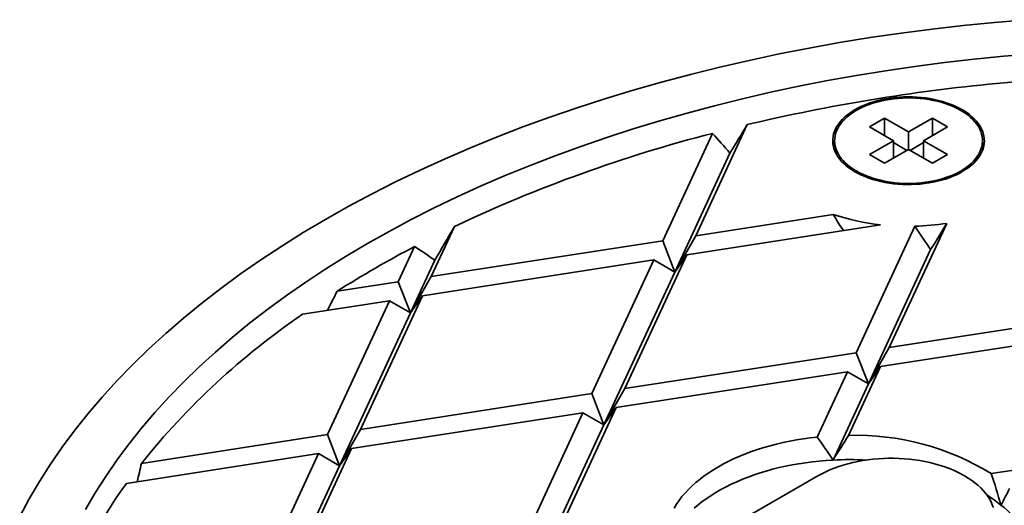
# Model space of a CAD drawing. Units: inches. Extents: x 0.1 to 8.4, y 0.1 to 10.9.
# Drawn here: x 6.1 to 6.7, y 4.5 to 4.8 of the extents above; entities that cross this region are included whole.
import ezdxf

# ---------------------------------------------------------------- set-up
doc = ezdxf.new("R2010")
doc.units = ezdxf.units.IN
doc.header["$MEASUREMENT"] = 0

msp = doc.modelspace()

# ---------------------------------------------------------------- linework, layer by layer
at = {"color": 7, "linetype": 'Continuous', "lineweight": 35}
for p, q in [((6.5316483, 4.67192124), (6.5678421, 4.74989959)), ((6.6644474, 4.75445754), (6.65384081, 4.74833448)), ((6.68124118, 4.74476269), (6.6644474, 4.75445754)), ((6.6644474, 4.74221142), (6.6644474, 4.75445754)), ((6.69803497, 4.75445754), (6.68124118, 4.74476269)), ((6.70864154, 4.74833449), (6.69803497, 4.75445754)), ((6.69803497, 4.74221142), (6.69803497, 4.75445754)), ((6.54344434, 4.7438035), (6.50841173, 4.66832692)), ((6.65384081, 4.74833448), (6.67063459, 4.73863964)), ((6.68124118, 4.73251657), (6.68124118, 4.74476269)), ((6.69184776, 4.73863965), (6.70864154, 4.74833449)), ((6.62924116, 4.73863965), (6.62924116, 4.73459158)), ((6.67063459, 4.73863964), (6.65384079, 4.72894478)), ((6.68006075, 4.73183513), (6.67063457, 4.73727675)), ((6.67063459, 4.72639351), (6.67063459, 4.73863964)), ((6.69184778, 4.73727674), (6.6824216, 4.73183512)), ((6.70864154, 4.7289448), (6.69184776, 4.73863965)), ((6.69184776, 4.72639352), (6.69184776, 4.73863965)), ((6.73324117, 4.73459156), (6.73324117, 4.73863963)), ((6.55567946, 4.72991837), (6.51691691, 4.64640572)), ((6.65384079, 4.72894478), (6.66444736, 4.72282173)), ((6.66444736, 4.72282173), (6.68124117, 4.73251659)), ((6.68124117, 4.73251659), (6.69803495, 4.72282174)), ((6.69803495, 4.72282174), (6.70864154, 4.7289448)), ((6.5316483, 4.67192124), (6.62825829, 4.68686525)), ((6.52542209, 4.65850705), (6.66164739, 4.6795789)), ((6.66773108, 4.59336232), (6.70820148, 4.68055453)), ((6.3457558, 4.64316668), (6.3621332, 4.67845129)), ((6.68570783, 4.67856082), (6.64449451, 4.58976801)), ((6.3457558, 4.64316668), (6.50841173, 4.66832692)), ((6.50841173, 4.66832692), (6.51691691, 4.64640572)), ((6.51691691, 4.64640572), (6.5316483, 4.67192124)), ((6.33403595, 4.66438479), (6.32251923, 4.63957236)), ((6.69677853, 4.66216694), (6.65299969, 4.56784681)), ((6.34818382, 4.65462053), (6.33102441, 4.61765116)), ((6.33952956, 4.62975251), (6.50218552, 4.65491274)), ((6.50218552, 4.65491274), (6.45860198, 4.56101347)), ((6.48183855, 4.56460778), (6.52542209, 4.65850705)), ((6.51691691, 4.64640572), (6.50218552, 4.65491274)), ((6.52542209, 4.65850705), (6.51691691, 4.64640572)), ((6.51691691, 4.64640572), (6.46710716, 4.53909227)), ((6.27953819, 4.6329239), (6.32251923, 4.63957236)), ((6.32251923, 4.63957236), (6.33102441, 4.61765116)), ((6.33102441, 4.61765116), (6.3457558, 4.64316668)), ((6.25517166, 4.61670371), (6.31629302, 4.62615818)), ((6.31629302, 4.62615818), (6.27270948, 4.53225891)), ((6.29594605, 4.53585322), (6.33952956, 4.62975251)), ((6.33102441, 4.61765116), (6.31629302, 4.62615818)), ((6.33952956, 4.62975251), (6.33102441, 4.61765116)), ((6.33102441, 4.61765116), (6.28121466, 4.51033771)), ((6.66773108, 4.59336232), (6.83038701, 4.61852257)), ((6.66150484, 4.57994816), (6.82416081, 4.60510839)), ((6.48183855, 4.56460778), (6.64449451, 4.58976801)), ((6.64449451, 4.58976801), (6.65299969, 4.56784681)), ((6.65299969, 4.56784681), (6.66773108, 4.59336232)), ((6.47561234, 4.5511936), (6.6382683, 4.57635382)), ((6.6382683, 4.57635382), (6.6169923, 4.53051538)), ((6.65299969, 4.56784681), (6.6382683, 4.57635382)), ((6.63909265, 4.5316618), (6.66150484, 4.57994816)), ((6.66150484, 4.57994816), (6.65299969, 4.56784681)), ((6.46710716, 4.53909227), (6.48183855, 4.56460778)), ((6.65299969, 4.56784681), (6.62817298, 4.51435849)), ((6.29594605, 4.53585322), (6.45860198, 4.56101347)), ((6.45860198, 4.56101347), (6.46710716, 4.53909227)), ((6.43202882, 4.45729431), (6.47561234, 4.5511936)), ((6.47561234, 4.5511936), (6.46710716, 4.53909227)), ((6.28971984, 4.52243904), (6.45237577, 4.54759928)), ((6.45237577, 4.54759928), (6.40879225, 4.45369999)), ((6.46710716, 4.53909227), (6.45237577, 4.54759928)), ((6.28121466, 4.51033771), (6.29594605, 4.53585322)), ((6.46710716, 4.53909227), (6.41729743, 4.43177879)), ((6.14196605, 4.51203501), (6.27270948, 4.53225891)), ((6.27270948, 4.53225891), (6.28121466, 4.51033771)), ((6.24613628, 4.42853976), (6.28971984, 4.52243904)), ((6.28971984, 4.52243904), (6.28121466, 4.51033771)), ((6.13140616, 4.49795049), (6.26648327, 4.51884472)), ((6.26648327, 4.51884472), (6.22289972, 4.42494545)), ((6.28121466, 4.51033771), (6.26648327, 4.51884472)), ((6.28121466, 4.51033771), (6.2314049, 4.40302425)), ((6.73936561, 4.50483434), (6.78057727, 4.5112091)), ((6.61755611, 4.5032682), (6.55863055, 4.4692512))]:
    msp.add_line(p, q, dxfattribs=at)
at = {"color": 7, "linetype": 'Continuous', "lineweight": 35, "flags": 128}
for points in [[(6.76386436, 4.82359766), (6.74173436, 4.82174531), (6.71969593, 4.81955918), (6.69776422, 4.81704076), (6.67595423, 4.8141918), (6.65428086, 4.8110142), (6.63275903, 4.8075102), (6.61140345, 4.80368216), (6.59022876, 4.79953271), (6.5692495, 4.79506471), (6.54848001, 4.7902812), (6.52793456, 4.78518547), (6.50762723, 4.77978101), (6.48757192, 4.77407151), (6.46778233, 4.76806092), (6.44827211, 4.76175333), (6.42905459, 4.75515307), (6.41014295, 4.74826466), (6.39155012, 4.74109283), (6.37328888, 4.73364249), (6.3553717, 4.72591876), (6.33781097, 4.71792687), (6.32061855, 4.70967241), (6.30380641, 4.70116092), (6.28738591, 4.69239832), (6.27136844, 4.68339055)], [(6.76930293, 4.79974979), (6.74825246, 4.7979878), (6.72728907, 4.79590832), (6.70642721, 4.79351275), (6.68568109, 4.79080275), (6.66506498, 4.78778017), (6.64459299, 4.78444709), (6.62427914, 4.78080577), (6.60413739, 4.77685873), (6.58418151, 4.77260869), (6.56442517, 4.76805851), (6.54488195, 4.76321135), (6.52556519, 4.75807053), (6.50648819, 4.75263954), (6.48766398, 4.74692215), (6.46910547, 4.74092226), (6.45082536, 4.73464396), (6.43283624, 4.72809157), (6.41515039, 4.72126958), (6.39777996, 4.71418266), (6.3807368, 4.7068357), (6.36403263, 4.69923369), (6.34767891, 4.69138185), (6.33168683, 4.68328558), (6.31606737, 4.67495041), (6.3008312, 4.66638206)], [(6.64352883, 4.71686875), (6.64580706, 4.71562861), (6.64820745, 4.71446776), (6.65072172, 4.71339026), (6.65334119, 4.7123998), (6.65605685, 4.71149978), (6.65885935, 4.71069333), (6.66173897, 4.7099832), (6.66468582, 4.70937187), (6.66768974, 4.70886142), (6.67074041, 4.70845363), (6.67382723, 4.70814989), (6.67693961, 4.70795126), (6.68006683, 4.70785844), (6.68319811, 4.70787169), (6.68632262, 4.70799103), (6.68942964, 4.70821602), (6.69250841, 4.70854588), (6.69554835, 4.70897948), (6.698539, 4.70951531), (6.70146999, 4.71015156), (6.70433124, 4.710886), (6.70711291, 4.71171612), (6.70980537, 4.71263907), (6.71239938, 4.71365161), (6.71488598, 4.71475031), (6.7172566, 4.71593137), (6.71950309, 4.71719068), (6.72161767, 4.71852396), (6.72359303, 4.71992658), (6.72542243, 4.72139369), (6.72709951, 4.72292027), (6.7286185, 4.72450103), (6.7299742, 4.72613053), (6.7311619, 4.72780313), (6.73217751, 4.7295131), (6.73301751, 4.73125456), (6.73367906, 4.73302144), (6.73415981, 4.73480772), (6.73445818, 4.73660717), (6.73457306, 4.73841364), (6.73450412, 4.74022089), (6.73425156, 4.74202272), (6.73381627, 4.74381285), (6.73319972, 4.74558516), (6.73240411, 4.74733352), (6.73143209, 4.74905192), (6.73028705, 4.75073443), (6.72897294, 4.75237525), (6.72749431, 4.75396871), (6.72585621, 4.7555093), (6.72406434, 4.75699178), (6.72212484, 4.75841098), (6.72004439, 4.75976203), (6.71783019, 4.76104026), (6.71548985, 4.76224128), (6.71303146, 4.76336093), (6.71046345, 4.76439535), (6.70779477, 4.76534101), (6.70503452, 4.7661946), (6.70219223, 4.76695323), (6.69927773, 4.76761424), (6.69630104, 4.76817538), (6.69327246, 4.76863467), (6.6902024, 4.7689906), (6.68710147, 4.76924189), (6.68398028, 4.76938769), (6.68084969, 4.76942748), (6.67772044, 4.76936117), (6.67460337, 4.76918892), (6.67150911, 4.76891139), (6.66844845, 4.76852948), (6.66543183, 4.76804456), (6.66246976, 4.76745826), (6.65957241, 4.76677262), (6.65674972, 4.76598999), (6.65401147, 4.76511309), (6.65136708, 4.76414494), (6.64882569, 4.76308885), (6.64639602, 4.7619485), (6.64408647, 4.76072777), (6.64190504, 4.75943091), (6.63985916, 4.75806237), (6.63795595, 4.75662689), (6.63620198, 4.7551294), (6.63460322, 4.75357508), (6.63316526, 4.75196925), (6.63189302, 4.75031749), (6.63079088, 4.74862547), (6.6298627, 4.746899), (6.6291116, 4.74514408), (6.6285402, 4.74336674), (6.62815047, 4.7415731), (6.62794374, 4.73976936), (6.62792079, 4.73796171), (6.62808159, 4.7361564), (6.62842565, 4.73435966), (6.6289518, 4.73257768), (6.62965819, 4.73081656), (6.63054242, 4.72908244), (6.63160138, 4.72738126), (6.63283149, 4.72571889), (6.63422847, 4.72410104), (6.63578751, 4.72253332), (6.63750323, 4.72102114), (6.63936971, 4.71956968), (6.64138057, 4.71818396), (6.64352883, 4.71686875)], [(6.64447164, 4.71741302), (6.64673641, 4.71618159), (6.64912471, 4.71503053), (6.65162798, 4.713964), (6.65423726, 4.71298578), (6.65694319, 4.71209942), (6.65973613, 4.71130804), (6.66260603, 4.71061454), (6.66554264, 4.71002132), (6.66853547, 4.70953057), (6.67157377, 4.70914402), (6.67464666, 4.70886305), (6.67774317, 4.70868867), (6.68085223, 4.70862152), (6.68396267, 4.70866181), (6.68706334, 4.70880942), (6.69014318, 4.70906382), (6.69319114, 4.70942411), (6.69619635, 4.70988895), (6.69914799, 4.71045674), (6.70203555, 4.71112539), (6.70484869, 4.71189254), (6.70757729, 4.71275544), (6.71021165, 4.71371101), (6.71274225, 4.71475581), (6.71516011, 4.71588611), (6.71745655, 4.71709787), (6.71962335, 4.71838673), (6.72165274, 4.7197481), (6.72353751, 4.72117709), (6.72527081, 4.72266859), (6.72684657, 4.72421726), (6.728259, 4.72581756), (6.72950314, 4.72746377), (6.73057453, 4.72914997), (6.73146931, 4.73087017), (6.73218429, 4.73261816), (6.73271693, 4.73438769), (6.73306525, 4.73617247), (6.73322807, 4.73796608), (6.7332048, 4.73976209), (6.73299552, 4.74155406), (6.73260098, 4.74333563), (6.73202254, 4.74510039), (6.73126239, 4.74684201), (6.73032308, 4.74855427), (6.72920815, 4.75023105), (6.72792148, 4.75186632), (6.7264677, 4.75345425), (6.72485207, 4.75498914), (6.72308026, 4.75646551), (6.72115869, 4.75787807), (6.71909425, 4.75922175), (6.7168943, 4.76049176), (6.71456672, 4.76168353), (6.71211983, 4.76279283), (6.70956243, 4.76381566), (6.70690361, 4.76474836), (6.70415293, 4.76558761), (6.70132026, 4.76633039), (6.69841568, 4.76697402), (6.69544967, 4.76751626), (6.69243274, 4.7679551), (6.68937578, 4.76828901), (6.68628968, 4.76851677), (6.68318553, 4.76863761), (6.6800744, 4.76865104), (6.67696745, 4.76855704), (6.67387582, 4.76835594), (6.67081053, 4.76804847), (6.66778259, 4.76763572), (6.66480281, 4.76711918), (6.66188189, 4.76650068), (6.65903027, 4.76578245), (6.6562582, 4.76496705), (6.6535755, 4.76405741), (6.65099187, 4.7630568), (6.64851652, 4.76196874), (6.6461583, 4.7607972), (6.64392568, 4.75954633), (6.64182664, 4.75822063), (6.63986869, 4.75682483), (6.63805885, 4.75536394), (6.63640357, 4.75384316), (6.63490884, 4.75226795), (6.63357993, 4.75064398), (6.63242167, 4.74897703), (6.63143812, 4.74727308), (6.6306329, 4.74553821), (6.63000881, 4.74377866), (6.62956815, 4.74200069), (6.62931246, 4.7402107), (6.62924263, 4.73841511), (6.62935896, 4.73662029), (6.62966102, 4.73483271), (6.63014772, 4.73305877), (6.63081733, 4.7313048), (6.63166742, 4.72957707), (6.63269501, 4.7278818), (6.63389633, 4.72622504), (6.63526719, 4.72461271), (6.63680257, 4.72305062), (6.63849708, 4.72154431), (6.64034457, 4.7200992), (6.64233847, 4.71872046), (6.64447164, 4.71741302)], [(6.73410354, 4.73455694), (6.73381627, 4.73564744), (6.73324117, 4.73731564)], [(6.27136844, 4.68339055), (6.25576483, 4.67414387), (6.24058593, 4.66466451), (6.225842, 4.65495907), (6.2115433, 4.6450341), (6.19769945, 4.6348965), (6.18432011, 4.62455313), (6.17141434, 4.61401114), (6.15899102, 4.60327773), (6.14705864, 4.59236028), (6.13562543, 4.58126624), (6.12469917, 4.57000323), (6.11428739, 4.55857894), (6.10439718, 4.54700126), (6.09503537, 4.53527808), (6.08620835, 4.52341745), (6.07792217, 4.51142748), (6.07018252, 4.49931641), (6.06299469, 4.48709252), (6.05636361, 4.4747642)], [(6.3008312, 4.66638206), (6.28598878, 4.65758641), (6.27155028, 4.64856949), (6.2575256, 4.63933746), (6.24392435, 4.62989665), (6.23075586, 4.62025354), (6.21802916, 4.61041474), (6.20575292, 4.600387), (6.19393562, 4.59017718), (6.18258532, 4.57979228), (6.17170981, 4.5692394), (6.16131656, 4.5585258), (6.15141267, 4.54765881), (6.14200491, 4.5366459), (6.13309978, 4.52549456), (6.12470335, 4.5142125), (6.11682135, 4.50280741), (6.10945926, 4.49128713), (6.10262204, 4.47965954)], [(6.6169923, 4.53051538), (6.61211775, 4.5299625), (6.60728328, 4.52930269), (6.60249594, 4.52853689), (6.5977627, 4.52766622), (6.59309041, 4.52669197), (6.58848593, 4.52561552), (6.58395589, 4.52443848), (6.57950694, 4.52316254), (6.57514555, 4.52178954), (6.57087805, 4.52032151), (6.56671063, 4.51876059), (6.56264941, 4.51710902), (6.55870028, 4.51536922), (6.55486897, 4.51354373), (6.55116109, 4.51163518), (6.54758199, 4.5096464), (6.54413694, 4.50758023), (6.54083089, 4.50543971), (6.53766871, 4.50322795), (6.53465496, 4.50094816), (6.53179405, 4.49860367), (6.52909015, 4.49619787), (6.52654717, 4.4937343), (6.52416882, 4.49121652), (6.52195857, 4.4886482), (6.51991966, 4.48603306), (6.518055, 4.48337495), (6.51636736, 4.48067769)], [(6.62817298, 4.51435849), (6.62329489, 4.51405567), (6.61844002, 4.51364698), (6.61361526, 4.51313299), (6.6088275, 4.51251442), (6.60408351, 4.51179217), (6.59938999, 4.51096726), (6.59475366, 4.51004086), (6.59018104, 4.5090143), (6.58567869, 4.50788901), (6.58125294, 4.50666661), (6.57691015, 4.50534881), (6.57265638, 4.50393753), (6.56849779, 4.5024347), (6.56444021, 4.50084251), (6.56048937, 4.49916323), (6.55665097, 4.49739918), (6.5529304, 4.49555292), (6.54933295, 4.49362706), (6.54586373, 4.49162433), (6.54252769, 4.48954756), (6.53932953, 4.48739972), (6.53627378, 4.48518386), (6.53336486, 4.48290309), (6.5306068, 4.4805607)], [(6.74088896, 4.48092952), (6.74014528, 4.48301857), (6.73921928, 4.4850832), (6.73811333, 4.48711809), (6.73683026, 4.48911804), (6.73537338, 4.4910779), (6.7337464, 4.49299266), (6.73195353, 4.49485738), (6.72999933, 4.49666729), (6.72788887, 4.49841774), (6.72562754, 4.50010423), (6.72322114, 4.50172243), (6.72067585, 4.5032682), (6.71799821, 4.50473757), (6.71519509, 4.50612675), (6.71227368, 4.5074322), (6.70924149, 4.50865054), (6.70610629, 4.50977867), (6.70287615, 4.51081367), (6.69955934, 4.51175291), (6.69616439, 4.51259394), (6.6927, 4.51333465), (6.68917506, 4.51397311), (6.68559865, 4.51450767), (6.68197992, 4.51493698), (6.67832816, 4.51525994), (6.67465277, 4.51547569), (6.67096315, 4.51558371), (6.6672688, 4.51558371), (6.66357919, 4.51547569), (6.6599038, 4.51525993), (6.65625205, 4.51493698), (6.6526333, 4.51450767), (6.64905688, 4.51397311), (6.64553196, 4.51333465), (6.64206757, 4.51259395), (6.63867262, 4.5117529), (6.63535581, 4.51081367), (6.63212565, 4.50977867), (6.62899047, 4.50865054), (6.62595828, 4.50743219), (6.62303688, 4.50612675), (6.62023374, 4.50473757), (6.61755611, 4.5032682)]]:
    msp.add_lwpolyline(points, dxfattribs=at)
at = {"color": 7, "linetype": 'Continuous', "lineweight": 35}
for centre, radius, start, end in [((6.87528977, 3.39919977), 1.38594735, 88.6661499, 95.47609021), ((6.86429978, 3.49923624), 1.28531941, 95.41398023, 103.33528622), ((6.79644391, 3.7577012), 1.01804053, 104.38972637, 115.25289042), ((6.64741111, 4.73012159), 0.01954228, 158.39986418, 166.88176197), ((6.6467742, 4.73459884), 0.01753305, 180.02372245, 192.39792248), ((6.71568583, 4.73460134), 0.01755535, 347.60970491, 359.96809641), ((6.67832934, 4.83616727), 0.15747446, 251.46021819, 263.91900056), ((6.68145768, 4.85439875), 0.17588929, 271.38461447, 278.74568813), ((6.68582427, 3.99207153), 0.7587886, 117.62083997, 122.3737835), ((6.54943333, 4.18488792), 0.52254646, 124.27254612, 141.2397363), ((6.64432844, 4.35042285), 0.18131456, 58.38853777, 91.65475338), ((6.63965305, 4.28948898), 0.22516236, 86.99806514, 92.92253545), ((6.40300221, 4.30022181), 0.33594798, 143.94445027, 162.12330273), ((6.6805463, 4.40238643), 0.10372697, 50.70522498, 57.47871344), ((6.70961507, 4.43387133), 0.06100491, 12.05531489, 53.10703971)]:
    msp.add_arc(centre, radius, start, end, dxfattribs=at)
for centre, major_axis, ratio, start_param, end_param in [((6.87535546, 5.11995635), (0.80303189, 1.27542927), 0.044107819, 1.892819549, 1.90922465), ((6.87535546, 3.48687473), (-0.72434478, 1.49380507), 0.235112112, 5.572226998, 5.588848244), ((6.68124117, 4.85771851), (-0.02496696, 0.22846076), 0.442659557, 2.365954105, 2.444053144), ((6.68124117, 4.6535833), (0.10391199, 0.16504002), 0.044107819, 4.7921657, 4.90424763), ((6.87535546, 5.39213662), (0.80303189, 1.27542927), 0.044107819, 2.192160656, 2.214868319), ((6.68124117, 4.78967344), (-0.09372992, 0.19329776), 0.235112112, 2.06515855, 2.171982742), ((6.87535546, 3.21469446), (-0.72434478, 1.49380507), 0.235112112, 5.877870667, 5.901367315), ((6.87535546, 3.21469446), (-0.19294465, 1.76554476), 0.442659557, 0.591247842, 0.603942055), ((6.6396532, 4.36655307), (-0.11716239, 0.2416222), 0.235112112, 5.252140689, 5.338784478), ((6.6396532, 4.51241404), (0.12988999, 0.20630002), 0.044107819, 1.505160611, 1.589138341), ((6.87535546, 3.48687473), (-0.19294465, 1.76554476), 0.442659557, 0.903766914, 0.912700828), ((6.6396532, 4.36655307), (-0.0312087, 0.28557595), 0.442659557, 5.082231402, 5.168875191), ((6.6396532, 4.51241404), (0.10112804, 0.12477649), 0.657337727, 4.989858909, 5.073836639)]:
    msp.add_ellipse(centre, major_axis=major_axis, ratio=ratio, start_param=start_param, end_param=end_param, dxfattribs=at)

doc.saveas('drawing.dxf')
